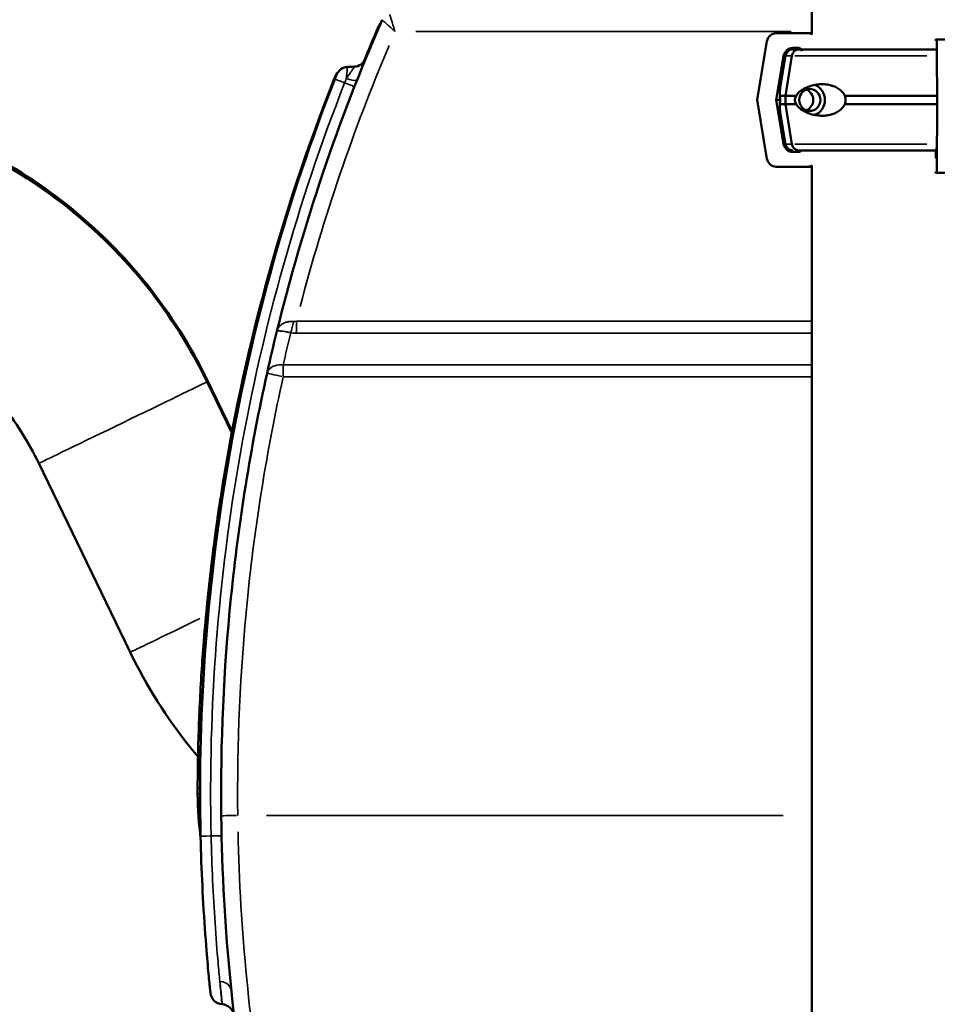
# Model space of a CAD drawing. Units: millimetres. Extents: x 0 to 23189, y 0 to 18412.
# Drawn here: x 18463 to 18900, y 15049 to 15517 of the extents above; entities that cross this region are included whole.
import ezdxf

# ---------------------------------------------------------------- set-up
doc = ezdxf.new("R2010")
doc.units = ezdxf.units.MM
doc.layers.add('MD_Visible', color=7, linetype='Continuous', lineweight=50)
doc.layers.add('MD_Visible Narrow', color=7, linetype='Continuous', lineweight=35)
doc.styles.get("Standard").update_dxf_attribs({"font": 'arial.ttf'})
doc.dimstyles.new('DİLARA 5', dxfattribs={"dimtxt": 250, "dimasz": 100, "dimexe": 0, "dimexo": 100, "dimgap": 50, "dimtad": 2, "dimdec": 0, "dimlfac": 0.1, "dimrnd": 5, "dimtxsty": 'Standard', "dimcen": 0, "dimse1": 1, "dimse2": 1, "dimclrd": 256, "dimadec": 0, "dimazin": 0, "dimtfac": 1, "dimtdec": 0, "dimtix": 1, "dimtmove": 0, "dimatfit": 3, "dimfxl": 1, "dimarcsym": 0})

# ---------------------------------------------------------------- blocks, each defined once
blk = doc.blocks.new('CustomObjectsInViewport12_0')
at = {"layer": 'MD_Visible', "extrusion": (0, 1, 0)}
for p, q in [((18839.9, 16154), (18839.9, 15510.22)), ((18838.1, 15510.82), (18822.93, 15510.82)), ((18898.68, 15507.82), (18899.21, 15507.82)), ((18818.49, 15507.06), (18813.83, 15479.07)), ((18830.85, 15503.82), (18833.54, 15503.82)), ((18899.37, 15504.06), (18899.54, 15476.07)), ((18822.92, 15479.07), (18826.42, 15500.06)), ((18827.34, 15500.14), (18824.79, 15484.84)), ((18827.29, 15481.07), (18830.33, 15500.14)), ((18827.29, 15477.07), (18827.29, 15481.07)), ((18813.83, 15479.07), (18818.49, 15451.08)), ((18826.42, 15458.08), (18822.92, 15479.07)), ((18830.33, 15457.99), (18827.29, 15477.07)), ((18899.54, 15476.07), (18899.37, 15448.08)), ((18827.34, 15457.99), (18824.79, 15473.29)), ((18899.09, 15455.08), (18899.1, 15456.36)), ((18833.54, 15454.32), (18830.85, 15454.32)), ((18898.78, 15455.07), (18898.78, 15452.82)), ((18898.84, 15451.32), (18898.93, 15451.32)), ((18822.93, 15447.32), (18838.1, 15447.32)), ((18839.9, 15447.92), (18839.9, 13516.62)), ((18899.21, 15444.32), (18898.68, 15444.32)), ((18552.06, 15345.91), (18563.96, 15321.33)), ((18552.06, 15344.91), (18563.82, 15320.61)), ((18472.04, 15306.19), (18515.52, 15216.32))]:
    blk.add_line(p, q, dxfattribs=at)
at = {"layer": 'MD_Visible'}
for centre, radius, start, end in [((18639.19, 15511.56), 6, 139.9163, 156.5312), ((18621.97, 15500.91), 6, 272, 337.709), ((18615.17, 15490.22), 2, 120.6422, 158.3306), ((18559.66, 15054.76), 6, 185.8953, 266.2073)]:
    blk.add_arc(centre, radius, start, end, dxfattribs=at)
at = {"layer": 'MD_Visible', "extrusion": (1.4193e-16, 0, -1)}
for centre, start, end in [((-18830.79, 15499.57), 9.4623, 90), ((-18830.79, 15458.57), 270, 350.5377)]:
    blk.add_arc(centre, 3.5, start, end, dxfattribs=at)
at = {"layer": 'MD_Visible', "extrusion": (1.4193e-16, -1.90611e-36, -1)}
blk.add_arc((-18619.26, 15488.8), 6, 21.5329, 88, dxfattribs=at)
at = {"layer": 'MD_Visible', "extrusion": (1.4193e-16, -5.96193e-44, -1)}
blk.add_arc((-18558.96, 15042.78), 6, 93.7927, 173.3718, dxfattribs=at)
at = {"layer": 'MD_Visible', "extrusion": (1.42881e-16, -1.4197e-32, -1)}
blk.add_ellipse((19478.77, 15149.66), major_axis=(0, 920), ratio=1, start_param=-1.330068, end_param=-1.159756, dxfattribs=at)
at = {"layer": 'MD_Visible'}
for centre, major_axis, ratio, start_param, end_param in [((19477.58, 15147.56), (0, -920), 1, 4.302782, 4.322764), ((18822.93, 15506.32), (0, 4.5), 0.999372, 0.000003, 1.40565), ((18838.1, 15507.82), (0, 3), 0.999372, -0.646203, 0.000003), ((18898.56, 15510.82), (-60.5, 0), 0, 0.035447, 0.247482), ((18898.69, 15503.07), (-67.91, 0), 0, 4.707856, 5.992332), ((18835.45, 15479.07), (0, 5.25), 0.957999, 3.49075, 5.934028), ((18898.69, 15481.07), (-74.54, 0), 0, -0.477165, -0.290854), ((18898.69, 15481.07), (-74.54, 0), 0, 4.705105, 5.330289), ((18898.56, 15479.07), (-75.69, 0), 0, 0.035447, 0.222761), ((18898.69, 15477.07), (-74.54, 0), 0, -0.477165, -0.290854), ((18898.69, 15477.07), (-74.54, 0), 0, 4.705105, 5.330289), ((18822.93, 15451.82), (0, 4.5), 0.999372, 1.735948, 3.141595), ((18898.69, 15455.07), (-67.91, 0), 0, 4.70655, 5.9923), ((18898.84, 15452.82), (0, 1.5), 0.035439, 1.570796, 3.141593), ((18898.93, 15455.82), (0, 4.5), 0.035439, 3.141593, 4.54724), ((18838.1, 15450.32), (0, 3), 0.999372, 3.141595, 3.787803), ((18898.56, 15447.32), (-60.5, 0), 0, 0.035447, 0.247482)]:
    blk.add_ellipse(centre, major_axis=major_axis, ratio=ratio, start_param=start_param, end_param=end_param, dxfattribs=at)
at = {"layer": 'MD_Visible', "extrusion": (1.4193e-16, 2.77123e-36, -1)}
blk.add_ellipse((18898.68, 15504.82), major_axis=(0, 3), ratio=0.035439, start_param=-0.587544, end_param=0, dxfattribs=at)
at = {"layer": 'MD_Visible', "extrusion": (1.4193e-16, -1.82495e-36, -1)}
blk.add_ellipse((18899.21, 15503.32), major_axis=(0, 4.5), ratio=0.035439, start_param=0, end_param=1.405648, dxfattribs=at)
at = {"layer": 'MD_Visible', "extrusion": (1.4193e-16, 9.22028e-35, -1)}
blk.add_ellipse((18896.53, 15507.82), major_axis=(-75.68, 0), ratio=0, start_param=1.606243, end_param=2.620145, dxfattribs=at)
at = {"layer": 'MD_Visible', "extrusion": (1.4193e-16, -5.16747e-35, -1)}
blk.add_ellipse((18830.85, 15499.32), major_axis=(0, 4.5), ratio=0.999372, start_param=-1.40565, end_param=-0.000003, dxfattribs=at)
at = {"layer": 'MD_Visible', "extrusion": (1.4193e-16, 2.71187e-35, -1)}
blk.add_ellipse((18833.64, 15499.57), major_axis=(0, 3.5), ratio=0.957999, start_param=-1.405647, end_param=0, dxfattribs=at)
at = {"layer": 'MD_Visible', "extrusion": (1.4193e-16, 3.18647e-35, -1)}
blk.add_ellipse((18898.7, 15503.07), major_axis=(-67.91, 0), ratio=0, start_param=0, end_param=0.290759, dxfattribs=at)
at = {"layer": 'MD_Visible', "extrusion": (1.4193e-16, -5.87277e-35, -1)}
blk.add_ellipse((18833.54, 15502.32), major_axis=(0, 1.5), ratio=0.999372, start_param=-0.000003, end_param=1.570794, dxfattribs=at)
at = {"layer": 'MD_Visible', "extrusion": (1.4193e-16, 1.16198e-35, -1)}
blk.add_ellipse((18838.89, 15479.07), major_axis=(0, 5.25), ratio=0.957999, start_param=-1.570796, end_param=4.712389, dxfattribs=at)
at = {"layer": 'MD_Visible', "extrusion": (1.4193e-16, -1.83965e-35, -1)}
blk.add_ellipse((18838.89, 15479.07), major_axis=(0, 7.5), ratio=0.957999, start_param=0.315205, end_param=2.826388, dxfattribs=at)
at = {"layer": 'MD_Visible', "extrusion": (1.4193e-16, -2.50586e-35, -1)}
blk.add_ellipse((18898.7, 15481.07), major_axis=(-74.54, 0), ratio=0, start_param=0.104542, end_param=0.290767, dxfattribs=at)
at = {"layer": 'MD_Visible', "extrusion": (1.4193e-16, 2.56287e-35, -1)}
blk.add_ellipse((18898.7, 15477.07), major_axis=(-74.54, 0), ratio=0, start_param=0.104542, end_param=0.290767, dxfattribs=at)
at = {"layer": 'MD_Visible', "extrusion": (1.4193e-16, 1.76512e-34, -1)}
blk.add_ellipse((18830.85, 15458.82), major_axis=(0, 4.5), ratio=0.999372, start_param=3.14159, end_param=4.547238, dxfattribs=at)
at = {"layer": 'MD_Visible', "extrusion": (1.4193e-16, 3.8568e-35, -1)}
blk.add_ellipse((18833.64, 15458.57), major_axis=(0, 3.5), ratio=0.957999, start_param=3.143079, end_param=4.547241, dxfattribs=at)
at = {"layer": 'MD_Visible', "extrusion": (1.4193e-16, 2.04207e-34, -1)}
blk.add_ellipse((18833.54, 15455.82), major_axis=(0, 1.5), ratio=0.999372, start_param=2.095781, end_param=3.14159, dxfattribs=at)
at = {"layer": 'MD_Visible', "extrusion": (1.4193e-16, 1.69976e-35, -1)}
blk.add_ellipse((18833.64, 15458.57), major_axis=(0, 3.5), ratio=0.957999, start_param=3.141593, end_param=3.143444, dxfattribs=at)
at = {"layer": 'MD_Visible', "extrusion": (1.4193e-16, -1.54695e-35, -1)}
blk.add_ellipse((18835.95, 15456.07), major_axis=(0, 1), ratio=0.957999, start_param=3.139177, end_param=3.141593, dxfattribs=at)
at = {"layer": 'MD_Visible', "extrusion": (1.4193e-16, -2.8829e-36, -1)}
blk.add_ellipse((18899.21, 15448.82), major_axis=(0, 4.5), ratio=0.035439, start_param=1.735945, end_param=3.141593, dxfattribs=at)
at = {"layer": 'MD_Visible', "extrusion": (1.4193e-16, -2.61547e-36, -1)}
blk.add_ellipse((18898.68, 15447.32), major_axis=(0, 3), ratio=0.035439, start_param=3.141593, end_param=3.729139, dxfattribs=at)
at = {"layer": 'MD_Visible', "extrusion": (1.4193e-16, -9.20324e-35, -1)}
blk.add_ellipse((18896.53, 15444.32), major_axis=(-75.68, 0), ratio=0, start_param=1.606243, end_param=2.620145, dxfattribs=at)
at = {"layer": 'MD_Visible', "extrusion": (1.4193e-16, 2.82101e-31, -1)}
blk.add_ellipse((18562.48, 15148.87), major_axis=(0.17, 118.03), ratio=0.126221, start_param=-1.546298, end_param=-1.480612, dxfattribs=at)
at = {"layer": 'MD_Visible', "extrusion": (1.4193e-16, -2.01645e-30, -1)}
blk.add_ellipse((18603.8, 15149.44), major_axis=(-1.14, 103.34), ratio=0.543773, start_param=4.712893, end_param=4.741101, dxfattribs=at)
at = {"layer": 'MD_Visible', "extrusion": (1.40218e-16, -5.70721e-19, -1)}
blk.add_ellipse((19478.77, 15149.66), major_axis=(-290.93, 872.79), ratio=1, start_param=-1.436189, end_param=-1.261144, dxfattribs=at)
at = {"layer": 'MD_Visible'}
for points, knots in [([(18619.05, 15494.8), (18619.48, 15494.82), (18619.91, 15494.83), (18620.95, 15494.87), (18621.57, 15494.89), (18622.18, 15494.91)], [-0.4027251, -0.4027251, -0.4027251, -0.4027251, -0.2737278, -0.2737278, -0.0890136, -0.0890136, -0.0890136, -0.0890136]), ([(18549.01, 15128.75), (18547.63, 15190.11), (18552.34, 15251.62), (18573.78, 15372.49), (18590.5, 15431.86), (18612.89, 15489.01)], [0, 0, 0, 0, 18.294264, 18.294264, 36.588527, 36.588527, 36.588527, 36.588527]), ([(18612.63, 15489.26), (18612.78, 15489.63), (18613.02, 15490.25), (18613.26, 15490.84), (18613.31, 15490.96), (18613.31, 15490.96)], [0, 0, 0, 0, 0.1185421, 0.1975702, 0.2765983, 0.2765983, 0.2765983, 0.2765983]), ([(18612.89, 15489.01), (18612.95, 15489.15), (18613, 15489.3), (18613.15, 15489.66), (18613.23, 15489.88), (18613.41, 15490.33), (18613.5, 15490.56), (18613.64, 15490.9), (18613.68, 15491.01), (18613.68, 15491.01)], [0, 0, 0, 0, 0.0457636, 0.0457636, 0.1189854, 0.1189854, 0.2141738, 0.2141738, 0.3216959, 0.3216959, 0.3216959, 0.3216959]), ([(18824.57, 15481.07), (18824.57, 15481.09), (18824.57, 15481.12), (18824.6, 15481.41), (18824.61, 15481.64), (18824.64, 15482.11), (18824.64, 15482.34), (18824.66, 15482.79), (18824.66, 15482.99), (18824.67, 15483.56), (18824.69, 15483.88), (18824.73, 15484.4), (18824.75, 15484.63), (18824.79, 15484.84)], [0.834091, 0.834091, 0.834091, 0.834091, 0.923404, 0.923404, 1.846807, 1.846807, 3.113418, 3.113418, 4.38003, 4.38003, 6.913252, 6.913252, 9.226093, 9.226093, 9.226093, 9.226093]), ([(18832.48, 15481.07), (18832.49, 15481.09), (18832.5, 15481.12), (18832.64, 15481.41), (18832.78, 15481.64), (18833.11, 15482.11), (18833.32, 15482.34), (18833.76, 15482.79), (18833.98, 15482.99), (18834.69, 15483.56), (18835.18, 15483.88), (18836.37, 15484.59), (18837.17, 15484.97), (18838.87, 15485.63), (18839.77, 15485.9), (18841.63, 15486.32), (18842.6, 15486.46), (18844.53, 15486.59), (18845.51, 15486.58), (18847.1, 15486.42), (18847.79, 15486.32), (18849.18, 15485.99), (18849.89, 15485.77), (18851.28, 15485.2), (18851.96, 15484.84), (18853.23, 15483.98), (18853.82, 15483.47), (18854.59, 15482.59), (18854.84, 15482.27), (18855.23, 15481.64), (18855.38, 15481.36), (18855.51, 15481.07)], [0.834091, 0.834091, 0.834091, 0.834091, 0.923404, 0.923404, 1.846807, 1.846807, 3.113418, 3.113418, 4.38003, 4.38003, 6.913252, 6.913252, 10.995476, 10.995476, 15.0777, 15.0777, 19.159924, 19.159924, 23.242148, 23.242148, 26.040521, 26.040521, 28.838895, 28.838895, 31.637268, 31.637268, 34.435642, 34.435642, 35.813659, 35.813659, 36.832291, 36.832291, 36.832291, 36.832291]), ([(18336.52, 15481.07), (18354.4, 15481.07), (18372.28, 15479.06), (18407.15, 15471.11), (18424.14, 15465.18), (18456.37, 15449.68), (18471.61, 15440.13), (18499.6, 15417.86), (18512.34, 15405.15), (18534.68, 15377.23), (18544.28, 15362.01), (18552.06, 15345.91)], [1.570796, 1.570796, 1.570796, 1.570796, 1.794823, 1.794823, 2.01885, 2.01885, 2.242877, 2.242877, 2.466904, 2.466904, 2.690931, 2.690931, 2.690931, 2.690931]), ([(18336.52, 15480.07), (18354.4, 15480.07), (18372.28, 15478.06), (18407.15, 15470.11), (18424.14, 15464.18), (18456.37, 15448.68), (18471.61, 15439.13), (18499.6, 15416.86), (18512.34, 15404.15), (18534.68, 15376.23), (18544.28, 15361.01), (18552.06, 15344.91)], [1.570796, 1.570796, 1.570796, 1.570796, 1.794823, 1.794823, 2.01885, 2.01885, 2.242877, 2.242877, 2.466904, 2.466904, 2.690931, 2.690931, 2.690931, 2.690931]), ([(18824.57, 15477.07), (18824.57, 15477.07), (18824.57, 15477.07), (18824.59, 15477.2), (18824.61, 15477.33), (18824.65, 15477.68), (18824.68, 15477.92), (18824.72, 15478.32), (18824.73, 15478.46), (18824.74, 15478.75), (18824.74, 15478.91), (18824.74, 15479.22), (18824.74, 15479.38), (18824.73, 15479.67), (18824.72, 15479.81), (18824.68, 15480.22), (18824.65, 15480.46), (18824.61, 15480.8), (18824.59, 15480.94), (18824.57, 15481.07), (18824.57, 15481.07), (18824.57, 15481.07)], [38.258899, 38.258899, 38.258899, 38.258899, 38.259618, 38.259618, 38.941884, 38.941884, 39.886119, 39.886119, 40.358236, 40.358236, 40.830353, 40.830353, 41.302471, 41.302471, 41.774588, 41.774588, 42.718823, 42.718823, 43.401089, 43.401089, 43.401808, 43.401808, 43.401808, 43.401808]), ([(18832.48, 15477.07), (18832.48, 15477.07), (18832.48, 15477.07), (18832.39, 15477.2), (18832.31, 15477.33), (18832.12, 15477.68), (18832.01, 15477.92), (18831.88, 15478.32), (18831.85, 15478.46), (18831.8, 15478.75), (18831.78, 15478.91), (18831.78, 15479.22), (18831.8, 15479.38), (18831.85, 15479.67), (18831.88, 15479.81), (18832.01, 15480.22), (18832.12, 15480.46), (18832.31, 15480.8), (18832.39, 15480.94), (18832.48, 15481.07), (18832.48, 15481.07), (18832.48, 15481.07)], [38.258899, 38.258899, 38.258899, 38.258899, 38.259618, 38.259618, 38.941884, 38.941884, 39.886119, 39.886119, 40.358236, 40.358236, 40.830353, 40.830353, 41.302471, 41.302471, 41.774588, 41.774588, 42.718823, 42.718823, 43.401089, 43.401089, 43.401808, 43.401808, 43.401808, 43.401808]), ([(18855.51, 15481.07), (18855.59, 15480.85), (18855.66, 15480.64), (18855.82, 15479.97), (18855.87, 15479.52), (18855.87, 15479.07), (18855.87, 15478.61), (18855.82, 15478.16), (18855.66, 15477.5), (18855.59, 15477.28), (18855.51, 15477.07)], [-2.030582, -2.030582, -2.030582, -2.030582, -1.353887, -1.353887, 0, 0, 0, 1.353887, 1.353887, 2.030582, 2.030582, 2.030582, 2.030582]), ([(18824.79, 15473.29), (18824.75, 15473.5), (18824.73, 15473.73), (18824.69, 15474.25), (18824.67, 15474.57), (18824.66, 15475.14), (18824.66, 15475.34), (18824.64, 15475.79), (18824.64, 15476.02), (18824.61, 15476.49), (18824.6, 15476.72), (18824.57, 15477.01), (18824.57, 15477.04), (18824.57, 15477.07)], [30.721614, 30.721614, 30.721614, 30.721614, 33.034457, 33.034457, 35.56768, 35.56768, 36.834291, 36.834291, 38.100902, 38.100902, 39.024306, 39.024306, 39.113619, 39.113619, 39.113619, 39.113619]), ([(18855.51, 15477.07), (18855.38, 15476.77), (18855.23, 15476.49), (18854.84, 15475.87), (18854.59, 15475.54), (18853.82, 15474.66), (18853.23, 15474.15), (18851.96, 15473.29), (18851.28, 15472.94), (18849.89, 15472.36), (18849.18, 15472.14), (18847.79, 15471.81), (18847.1, 15471.71), (18845.51, 15471.55), (18844.53, 15471.54), (18842.6, 15471.67), (18841.63, 15471.82), (18839.77, 15472.23), (18838.87, 15472.51), (18837.17, 15473.16), (18836.37, 15473.54), (18835.18, 15474.25), (18834.69, 15474.57), (18833.98, 15475.14), (18833.76, 15475.34), (18833.32, 15475.79), (18833.11, 15476.02), (18832.78, 15476.49), (18832.64, 15476.72), (18832.5, 15477.01), (18832.49, 15477.04), (18832.48, 15477.07)], [3.115418, 3.115418, 3.115418, 3.115418, 4.134051, 4.134051, 5.512068, 5.512068, 8.310441, 8.310441, 11.108815, 11.108815, 13.907188, 13.907188, 16.705562, 16.705562, 20.787786, 20.787786, 24.870009, 24.870009, 28.952233, 28.952233, 33.034457, 33.034457, 35.56768, 35.56768, 36.834291, 36.834291, 38.100902, 38.100902, 39.024306, 39.024306, 39.113619, 39.113619, 39.113619, 39.113619]), ([(18336.52, 15391.17), (18347.76, 15391.17), (18359, 15389.9), (18380.93, 15384.91), (18391.61, 15381.18), (18411.87, 15371.44), (18421.46, 15365.43), (18439.05, 15351.43), (18447.06, 15343.44), (18461.11, 15325.88), (18467.14, 15316.31), (18472.04, 15306.19)], [1.570796, 1.570796, 1.570796, 1.570796, 1.794823, 1.794823, 2.01885, 2.01885, 2.242877, 2.242877, 2.466904, 2.466904, 2.690931, 2.690931, 2.690931, 2.690931]), ([(18558.84, 15138.53), (18558.42, 15173.17), (18559.96, 15207.82), (18567.08, 15278.17), (18572.82, 15313.85), (18580.64, 15349.06)], [0, 0, 0, 0, 10.300446, 10.300446, 21.027981, 21.027981, 21.027981, 21.027981]), ([(18547.66, 15159.52), (18547.79, 15169.82), (18548.1, 15180.04), (18548.55, 15190.05), (18549.01, 15200.05), (18549.62, 15209.84), (18550.35, 15219.29), (18551.33, 15231.88), (18552.52, 15243.87), (18553.81, 15254.97), (18555.1, 15266.07), (18556.49, 15276.3), (18557.86, 15285.42)], [-14.445688, -14.445688, -14.445688, -14.445688, -11.350173, -11.350173, -11.350173, -8.254657, -8.254657, -8.254657, -4.127304, -4.127304, -4.127304, 0.00005, 0.00005, 0.00005, 0.00005]), ([(18515.52, 15216.32), (18523.31, 15200.23), (18532.91, 15185.01), (18545.29, 15169.53), (18546.53, 15168.02), (18547.78, 15166.54)], [0.4506613, 0.4506613, 0.4506613, 0.4506613, 0.6746883, 0.6746883, 0.6990349, 0.6990349, 0.6990349, 0.6990349]), ([(18553.69, 15054.14), (18553.69, 15054.14), (18553.65, 15054.55), (18553.43, 15056.63), (18553.2, 15058.94), (18552.59, 15065.39), (18552.22, 15069.52), (18551.3, 15080.78), (18550.75, 15088.45), (18549.87, 15103.99), (18549.51, 15111.65), (18549.16, 15122.55), (18549.08, 15125.65), (18549.01, 15128.75)], [0, 0, 0, 0, 1.328231, 1.328231, 3.4534, 3.4534, 5.567693, 5.567693, 8.339376, 8.339376, 10.690703, 10.690703, 11.614909, 11.614909, 11.614909, 11.614909])]:
    blk.add_open_spline(points, degree=3, knots=knots, dxfattribs=at)
for points in [[(18558.58, 15290.12), (18569.14, 15358.23), (18587.31, 15425.16), (18612.63, 15489.26)], [(18833.64, 15455.07), (18833.64, 15455.07), (18833.64, 15455.07), (18833.64, 15455.07)], [(18580.64, 15349.06), (18582.12, 15355.72), (18583.67, 15362.36), (18585.3, 15369)], [(18562.08, 15311.14), (18562.08, 15311.14), (18562.08, 15311.14), (18562.08, 15311.14)], [(18562.08, 15311.14), (18562.08, 15311.14), (18562.08, 15311.14), (18562.08, 15311.14)], [(18557.86, 15285.42), (18558.04, 15286.6), (18558.3, 15288.35), (18558.58, 15290.12)], [(18549.04, 15127.55), (18548.16, 15134.62), (18547.68, 15141.74), (18547.6, 15148.87)], [(18559.36, 15048.77), (18559.32, 15048.77), (18559.29, 15048.77), (18559.26, 15048.77)]]:
    blk.add_open_spline(points, degree=3, dxfattribs=at)
at = {"layer": 'MD_Visible Narrow', "extrusion": (0, 1, 0)}
for p, q in [((18829.98, 15511.66), (18651.47, 15511.66)), ((18826.24, 15138.58), (18580.36, 15138.58))]:
    blk.add_line(p, q, dxfattribs=at)
at = {"layer": 'MD_Visible Narrow'}
for centre, major_axis, ratio, start_param, end_param in [((18639.19, 15511.56), (-5.5, 2.39), 0.999848, -0.275487, -0.014499), ((19478.63, 15149.66), (0, -912), 1, 4.312216, 4.456152), ((18898.56, 15500.06), (-72.19, 0), 0, 0.041804, 0.156238), ((18898.69, 15500.14), (-71.36, 0), 0, -1.512527, -0.355152), ((18614.5, 15488.53), (-1.86, 0.73), 0.00013, -0.00002, -0.000001), ((18614.49, 15488.53), (-1.86, 0.73), 0.001195, -0.556459, -0.029287), ((18618.48, 15486.82), (-5.59, 2.19), 0.000134, 0.070167, 1.333181), ((18616.62, 15487.55), (-5.59, 2.19), 0.000134, 3.21179, 4.474775), ((18898.56, 15458.08), (-72.19, 0), 0, 0.041801, 0.156189), ((18898.69, 15457.99), (-71.36, 0), 0, -1.512527, -0.355152), ((18588.45, 15347.33), (7.81, -1.73), 0.698751, 1.807389, 3.071371), ((18564.18, 15311.51), (1.97, -0.35), 0.882105, 3.113709, 3.140125), ((18560.55, 15289.81), (-1.98, 0.31), 0.000048, -0.91198, -0.047999), ((18559.84, 15285.12), (1.98, -0.3), 0.743222, 2.224178, 3.093308), ((18554.85, 15161.99), (-6, 0.08), 0.000043, 0.000004, 0.00008), ((18549.66, 15159.5), (2, -0.03), 0.089536, 2.060146, 3.084674), ((18549.59, 15151.77), (2, -0.01), 0.024349, 2.050834, 3.084184), ((18549.6, 15148.89), (-2, -0.02), 0.000428, -1.085008, -0.057106), ((18551.79, 15142.4), (4, 0.18), 0.00004, 3.131136, 3.141042), ((18566.84, 15138.63), (-8, -0.1), 0.005607, 0.077664, 1.475611), ((18553, 15128.84), (6, 0.13), 0.000007, -1.333181, -0.070167), ((19478.63, 15149.62), (288.4, -865.2), 1, 4.411291, 4.565266)]:
    blk.add_ellipse(centre, major_axis=major_axis, ratio=ratio, start_param=start_param, end_param=end_param, dxfattribs=at)
at = {"layer": 'MD_Visible Narrow', "extrusion": (1.4193e-16, 4.98248e-35, -1)}
blk.add_ellipse((18898.7, 15500.14), major_axis=(-71.36, 0), ratio=0, start_param=0.014538, end_param=0.276225, dxfattribs=at)
at = {"layer": 'MD_Visible Narrow', "extrusion": (1.4193e-16, 2.79984e-29, -1)}
blk.add_ellipse((18617.99, 15491.03), major_axis=(-5.58, 2.21), ratio=0.263006, start_param=3.211738, end_param=4.474353, dxfattribs=at)
at = {"layer": 'MD_Visible Narrow', "extrusion": (1.4193e-16, 3.49857e-35, -1)}
blk.add_ellipse((18898.7, 15457.99), major_axis=(-71.36, 0), ratio=0, start_param=0.014538, end_param=0.276225, dxfattribs=at)
at = {"layer": 'MD_Visible Narrow', "extrusion": (1.4193e-16, 2.79503e-35, -1)}
blk.add_ellipse((18896.53, 15452.82), major_axis=(-63.56, 0), ratio=0, start_param=1.606453, end_param=1.610241, dxfattribs=at)
at = {"layer": 'MD_Visible Narrow', "extrusion": (1.4193e-16, 5.23545e-30, -1)}
blk.add_ellipse((18591.79, 15373.96), major_axis=(1.33, 7.89), ratio=0.181317, start_param=1.619228, end_param=2.303544, dxfattribs=at)
at = {"layer": 'MD_Visible Narrow', "extrusion": (1.4193e-16, 1.96182e-44, -1)}
blk.add_ellipse((18594.45, 15373.74), major_axis=(0, 8), ratio=0.017452, start_param=1.610173, end_param=2.318954, dxfattribs=at)
at = {"layer": 'MD_Visible Narrow', "extrusion": (1.4193e-16, 2.36819e-43, -1)}
blk.add_ellipse((18588.45, 15347.33), major_axis=(0, 8), ratio=0.017452, start_param=-1.527935, end_param=-0.822455, dxfattribs=at)
at = {"layer": 'MD_Visible Narrow', "extrusion": (1.4193e-16, -7.33024e-29, -1)}
blk.add_ellipse((18588.45, 15347.33), major_axis=(-7.81, 1.73), ratio=0.000201, start_param=-1.475315, end_param=-0.077648, dxfattribs=at)
at = {"layer": 'MD_Visible Narrow', "extrusion": (1.4193e-16, 1.22705e-28, -1)}
blk.add_ellipse((18512.05, 15325.55), major_axis=(40.01, 19.36), ratio=0.000776, start_param=0.15708, end_param=2.984513, dxfattribs=at)
at = {"layer": 'MD_Visible Narrow', "extrusion": (1.4193e-16, 9.92362e-29, -1)}
blk.add_ellipse((18512.05, 15326.55), major_axis=(40.01, 19.36), ratio=0.000776, start_param=0.00702, end_param=0.133389, dxfattribs=at)
at = {"layer": 'MD_Visible Narrow', "extrusion": (1.4193e-16, -3.54741e-29, -1)}
blk.add_ellipse((18555.54, 15235.68), major_axis=(40.01, 19.36), ratio=0.000776, start_param=1.743674, end_param=3.068018, dxfattribs=at)
at = {"layer": 'MD_Visible Narrow', "extrusion": (1.4193e-16, -4.38012e-28, -1)}
blk.add_ellipse((18555, 15128.89), major_axis=(6, 0.13), ratio=0.000007, start_param=3.21176, end_param=4.474773, dxfattribs=at)
at = {"layer": 'MD_Visible Narrow', "extrusion": (1.4193e-16, 1.21565e-29, -1)}
blk.add_ellipse((18557.67, 15054.54), major_axis=(-5.97, -0.62), ratio=0.860543, start_param=1.812911, end_param=3.071662, dxfattribs=at)
at = {"layer": 'MD_Visible Narrow'}
for points, knots in [([(18641.55, 15511.66), (18640.86, 15512.28), (18640.17, 15512.9), (18638.87, 15514.06), (18638.25, 15514.61), (18637.21, 15515.56), (18636.77, 15515.96), (18636.04, 15516.63), (18635.76, 15516.9), (18635.46, 15517.19), (18635.4, 15517.25), (18635.4, 15517.26)], [-0.6818509, -0.6818509, -0.6818509, -0.6818509, -0.5239522, -0.5239522, -0.3710132, -0.3710132, -0.2364247, -0.2364247, -0.1004019, -0.1004019, 0, 0, 0, 0]), ([(18639.07, 15519.66), (18639.06, 15519.65), (18639.08, 15519.56), (18639.19, 15519.14), (18639.3, 15518.76), (18639.59, 15517.8), (18639.76, 15517.23), (18640.19, 15515.88), (18640.44, 15515.1), (18640.98, 15513.43), (18641.26, 15512.54), (18641.55, 15511.66)], [0, 0, 0, 0, 0.1004019, 0.1004019, 0.2364247, 0.2364247, 0.3710132, 0.3710132, 0.5239522, 0.5239522, 0.6818509, 0.6818509, 0.6818509, 0.6818509]), ([(18618.35, 15489.21), (18618.51, 15489.44), (18618.67, 15489.67), (18619.46, 15490.8), (18620.05, 15491.65), (18621.02, 15493.05), (18621.41, 15493.63), (18621.91, 15494.4), (18622.07, 15494.64), (18622.19, 15494.87), (18622.2, 15494.91), (18622.18, 15494.91)], [-1.818219, -1.818219, -1.818219, -1.818219, -1.682743, -1.682743, -1.146141, -1.146141, -0.649078, -0.649078, -0.249645, -0.249645, 0, 0, 0, 0]), ([(18619.05, 15494.8), (18618.99, 15494.8), (18618.91, 15494.4), (18618.72, 15493.03), (18618.62, 15492.15), (18618.46, 15490.53), (18618.4, 15489.88), (18618.35, 15489.21)], [-0.3216959, -0.3216959, -0.3216959, -0.3216959, -0.2141738, -0.2141738, -0.1189854, -0.1189854, -0.0622716, -0.0622716, -0.0622716, -0.0622716]), ([(18617.55, 15487.18), (18617.68, 15487.53), (18617.82, 15487.87), (18618.08, 15488.55), (18618.22, 15488.88), (18618.35, 15489.21)], [0, 0, 0, 0, 0.1890576, 0.1890576, 0.3781153, 0.3781153, 0.3781153, 0.3781153]), ([(18554, 15128.86), (18552.63, 15189.9), (18557.32, 15251.07), (18578.64, 15371.29), (18595.27, 15430.35), (18617.55, 15487.18)], [-36.669308, -36.669308, -36.669308, -36.669308, -18.334275, -18.334275, 0, 0, 0, 0]), ([(18585.3, 15369), (18585.3, 15369), (18585.3, 15369.01), (18585.35, 15369.21), (18585.47, 15369.6), (18585.73, 15370.17), (18586.05, 15370.72), (18586.57, 15371.4), (18587.22, 15372.01), (18587.99, 15372.53), (18588.83, 15372.98), (18589.77, 15373.33), (18590.78, 15373.55), (18591.57, 15373.65), (18592.38, 15373.68), (18592.93, 15373.66), (18593.2, 15373.64)], [-0.001953, -0.001953, -0.001953, -0.001953, 0, 0, 0.165047, 0.330094, 0.495141, 0.660188, 0.990283, 1.15533, 1.320377, 1.650471, 1.815518, 1.980565, 2.145612, 2.31066, 2.31066, 2.31066, 2.31066]), ([(18591.88, 15368.29), (18591.62, 15368.35), (18591.1, 15368.47), (18590.33, 15368.63), (18589.6, 15368.77), (18588.69, 15368.93), (18587.86, 15369.06), (18587.15, 15369.14), (18586.53, 15369.19), (18586.03, 15369.21), (18585.67, 15369.18), (18585.47, 15369.14), (18585.35, 15369.08), (18585.31, 15369.03), (18585.3, 15369), (18585.3, 15369), (18585.3, 15369)], [-2.31066, -2.31066, -2.31066, -2.31066, -2.145612, -1.980565, -1.815518, -1.650471, -1.320377, -1.15533, -0.990283, -0.660188, -0.495141, -0.330094, -0.165047, 0, 0, 0.001953, 0.001953, 0.001953, 0.001953]), ([(18588.31, 15347.36), (18580.56, 15312.44), (18574.86, 15277.06), (18567.81, 15207.3), (18566.28, 15172.93), (18566.7, 15138.58)], [-21.027981, -21.027981, -21.027981, -21.027981, -10.300446, -10.300446, 0, 0, 0, 0]), ([(18558.17, 15059.7), (18557.91, 15062.3), (18557.63, 15065.32), (18556.85, 15074.15), (18556.34, 15080.53), (18555.44, 15093.85), (18555.04, 15100.66), (18554.41, 15114.61), (18554.16, 15121.74), (18554, 15128.86)], [0, 0, 0, 0, 1.652108, 1.652108, 4.29548, 4.29548, 6.659556, 6.659556, 8.956971, 8.956971, 8.956971, 8.956971]), ([(18559.36, 15048.77), (18559.39, 15048.76), (18559.26, 15049.94), (18558.8, 15054.07), (18558.51, 15056.57), (18558.17, 15059.7)], [-13.501714, -13.501714, -13.501714, -13.501714, -10.963247, -10.963247, -8.972034, -8.972034, -8.972034, -8.972034]), ([(18558.17, 15059.7), (18558.24, 15058.89), (18558.31, 15058.13), (18558.69, 15053.93), (18558.94, 15051.45), (18559.18, 15049.21), (18559.24, 15048.77), (18559.26, 15048.77)], [-3.897474, -3.897474, -3.897474, -3.897474, -3.4534, -3.4534, -1.328231, -1.328231, 0, 0, 0, 0])]:
    blk.add_open_spline(points, degree=3, knots=knots, dxfattribs=at)
for points in [[(18633.69, 15513.95), (18633.69, 15513.94), (18633.76, 15513.89), (18633.9, 15513.79)], [(18833.64, 15455.07), (18833.64, 15455.07), (18833.64, 15455.07), (18833.64, 15455.07)], [(18593.2, 15373.64), (18593.65, 15373.6), (18594.11, 15373.63), (18594.59, 15373.74)], [(18594.59, 15373.74), (18676.36, 15373.74), (18758.13, 15373.74), (18839.9, 15373.74)], [(18591.88, 15368.29), (18590.66, 15363.2), (18589.48, 15358.1), (18588.35, 15353)], [(18594.55, 15368.07), (18593.65, 15368.07), (18592.75, 15368.14), (18591.88, 15368.29)], [(18839.9, 15368.07), (18758.12, 15368.07), (18676.33, 15368.07), (18594.55, 15368.07)], [(18588.35, 15353), (18672.2, 15353), (18756.05, 15353), (18839.9, 15353)], [(18839.9, 15347.36), (18756.04, 15347.36), (18672.17, 15347.36), (18588.31, 15347.36)]]:
    blk.add_open_spline(points, degree=3, dxfattribs=at)
blk = doc.blocks.new('*D7')
at = {"lineweight": -2, "transparency": 16777216}
blk.add_line((15625.71, 17823.98), (15625.71, 13601.62), dxfattribs=at)
at = {"transparency": 16777216}
for points in [[(15609.05, 17823.98), (15642.38, 17823.98), (15625.71, 17923.98)], [(15609.05, 13601.62), (15642.38, 13601.62), (15625.71, 13501.62)]]:
    blk.add_solid(points, dxfattribs=at)
at = {"layer": 'Defpoints', "color": 0, "transparency": 16777216}
for p in [(18896.9, 17923.98), (15625.71, 13501.62), (18680.18, 13501.62)]:
    blk.add_point(p, dxfattribs=at)
at = {"color": 0, "transparency": 16777216, "insert": (15448.07, 15712.8), "char_height": 250, "attachment_point": 5, "rotation": 90}
blk.add_mtext('440', dxfattribs=at)

msp = doc.modelspace()

# ---------------------------------------------------------------- block references
msp.add_blockref('CustomObjectsInViewport12_0', (0, 0))

# ---------------------------------------------------------------- dimensions: what is measured, and where the dimension line sits
dim = msp.add_linear_dim(base=(15625.71, 13501.62), p1=(18896.9, 17923.98), p2=(18680.18, 13501.62), angle=90, dimstyle='DİLARA 5')
dim.commit()
dim.dimension.update_dxf_attribs({"geometry": '*D7', "text_midpoint": (15448.07, 15712.8)})

doc.saveas('drawing.dxf')
